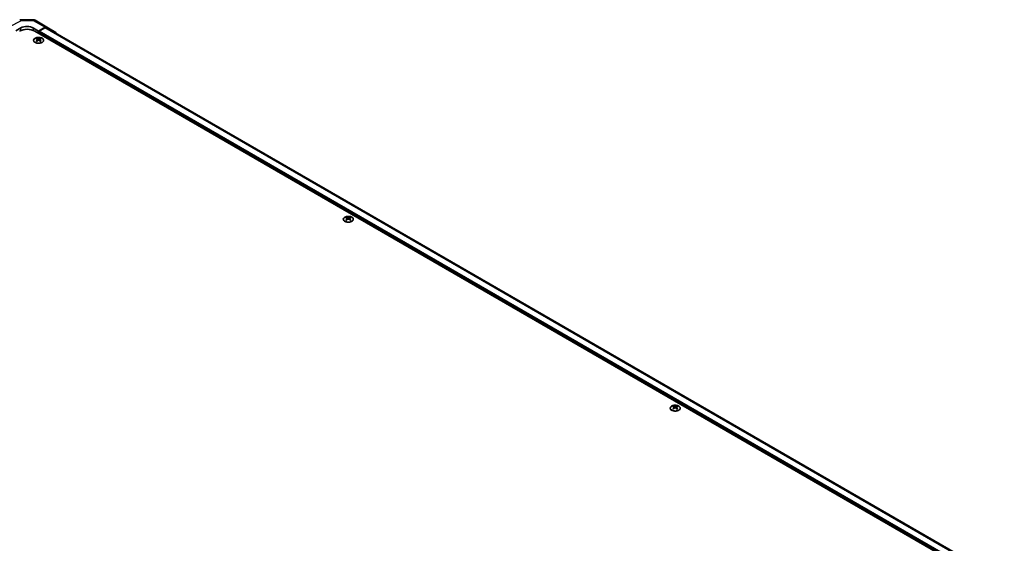
# Model space of a CAD drawing. Units: millimetres. Extents: x 0 to 14918, y -6 to 2810.
# Drawn here: x 301 to 520, y 749 to 865 of the extents above; entities that cross this region are included whole.
import ezdxf

# ---------------------------------------------------------------- set-up
doc = ezdxf.new("R2010")
doc.units = ezdxf.units.MM
for name, color, linetype, lineweight in [('Dimension (ISO)', 7, 'Continuous', 18), ('Dimension (ISO) @ 1', 7, 'Continuous', 18), ('Visible (ISO)', 7, 'Continuous', 35), ('Visible Narrow (ISO)', 7, 'Continuous', 25)]:
    doc.layers.add(name, color=color, linetype=linetype, lineweight=lineweight)
doc.styles.add('Note Text (TK)English', font='arial.ttf')
doc.dimstyles.new('Default - Method 1b (TK)English', dxfattribs={"dimscale": 4, "dimtxt": 2.5, "dimasz": 2.5, "dimexe": 1, "dimexo": 1.5, "dimgap": 1, "dimtad": 1, "dimtoh": 1, "dimrnd": 1e-08, "dimdsep": 46, "dimtxsty": 'Note Text (TK)English', "dimcen": 0.09, "dimdle": 5, "dimclrd": 100, "dimclre": 100, "dimclrt": 7, "dimadec": 1, "dimazin": 1, "dimtfac": 1, "dimtmove": 0, "dimatfit": 3, "dimfxl": 0, "dimtolj": 1, "dimlwd": -1, "dimlwe": -1, "dimarcsym": 0})

# ---------------------------------------------------------------- blocks, each defined once
blk = doc.blocks.new('*D31')
at = {"layer": 'Defpoints', "color": 0, "transparency": 16777216}
for p in [(170.39, 789.56), (64.4, 728.36), (394.4, 657.53)]:
    blk.add_point(p, dxfattribs=at)
at = {"layer": 'Dimension (ISO)', "color": 100, "transparency": 16777216}
for p, q in [((164.42, 786.11), (60.42, 726.07)), ((279.8, 601.42), (73.02, 723.29)), ((388.43, 654.09), (284.43, 594.04))]:
    blk.add_line(p, q, dxfattribs=at)
for points in [[(73.86, 724.72), (72.17, 721.85), (64.4, 728.36)], [(280.64, 602.85), (278.95, 599.98), (288.41, 596.34)]]:
    blk.add_solid(points, dxfattribs=at)
at = {"layer": 'Dimension (ISO)', "color": 7, "transparency": 16777216, "insert": (133.65, 698.76), "char_height": 10, "attachment_point": 4, "rotation": 329.4863, "style": 'Note Text (TK)English'}
blk.add_mtext('\\A1;{\\Q29.486;\\W0.821;\\H0.816x; \\fＭＳ Ｐゴシック|b0|i0;\\H9.1371;W (601～1000)}', dxfattribs=at)

msp = doc.modelspace()

# ---------------------------------------------------------------- linework, layer by layer
at = {"layer": 'Visible (ISO)'}
for p, q in [((301.8576, 865.4827), (304.4945, 865.4561)), ((304.8865, 865.349), (307.529, 863.8233)), ((300.5817, 863.0238), (301.7131, 863.6541)), ((304.5415, 863.6256), (305.6729, 862.9724)), ((519.6434, 738.9163), (304.8244, 862.9421)), ((307.1389, 863.7893), (305.6729, 862.9724)), ((305.6729, 862.9724), (305.6729, 862.4522)), ((305.6729, 862.6972), (305.6729, 862.4522)), ((307.0508, 863.656), (305.8143, 862.9421)), ((520.4071, 740.7452), (307.4508, 863.6956)), ((307.5325, 863.8213), (309.4705, 862.663)), ((305.2628, 861.3416), (305.2628, 861.1909)), ((305.4705, 861.0778), (305.4938, 860.8603)), ((305.546, 860.8965), (305.4862, 860.9311)), ((305.8595, 860.9311), (305.7997, 860.8965)), ((305.8753, 861.0778), (305.8519, 860.8603)), ((306.083, 861.3416), (306.083, 861.1909)), ((374.135, 821.5782), (374.135, 821.4275)), ((374.3427, 821.3144), (374.366, 821.0969)), ((374.4182, 821.1331), (374.3584, 821.1677)), ((374.7317, 821.1677), (374.6719, 821.1331)), ((374.7475, 821.3144), (374.7241, 821.0969)), ((374.9552, 821.5782), (374.9552, 821.4275)), ((446.8255, 779.6103), (446.8255, 779.4596)), ((447.6458, 779.6103), (447.6458, 779.4596)), ((447.0333, 779.3465), (447.0566, 779.129)), ((447.1088, 779.1652), (447.049, 779.1998)), ((447.4223, 779.1998), (447.3625, 779.1652)), ((447.4381, 779.3465), (447.4147, 779.129))]:
    msp.add_line(p, q, dxfattribs=at)
for centre, start, end in [((301.8496, 864.6827), 89.422611, 118.268301), ((304.4865, 864.6562), 60, 89.422611)]:
    msp.add_arc(centre, 0.8, start, end, dxfattribs=at)
for centre, major_axis, ratio, start_param, end_param in [((303.1273, 861.9623), (2.4, 0), 0.57735027, 0.78539816, 2.35619449), ((303.1273, 862.8377), (-1.9999, 0.0297), 0.56718765, 3.9354181, 5.50621443), ((305.8143, 862.7788), (-0.1, -0.1732), 0.57735027, 3.92699082, 5.49778714), ((307.0508, 863.0028), (0.4, 0.6928), 0.57735027, 0, 0.78539816), ((307.129, 863.1305), (0.4, 0.6928), 0.57735027, 6.27445866, 7.05113018), ((309.067, 861.9722), (0.4, 0.6928), 0.57735027, 5.73888329, 6.27445866), ((305.3666, 858.7671), (1.2817, 2.6908), 0.62547267, 0.69994966, 0.77562357), ((305.7736, 858.6895), (-1.689, 2.4898), 0.52483389, 5.52432463, 5.6901366), ((305.7736, 858.5732), (1.2938, 2.7162), 0.62547267, 0.80431066, 0.97012263), ((305.3666, 858.4134), (-1.6732, 2.4665), 0.52483389, 5.41996363, 5.49563754), ((305.5722, 858.5732), (1.2938, -2.7162), 0.62547267, 2.47033009, 2.63614206), ((305.5722, 858.6895), (-1.689, -2.4898), 0.52483389, 4.03350142, 4.19931339), ((305.7736, 858.5732), (1.2938, 2.7162), 0.62547267, 0.5054506, 0.67126257), ((305.7736, 858.6895), (-1.689, 2.4898), 0.52483389, 5.22546457, 5.39127654), ((305.5722, 858.6895), (-1.689, -2.4898), 0.52483389, 3.73464136, 3.90045333), ((305.5722, 858.5732), (1.2938, -2.7162), 0.62547267, 2.17147002, 2.33728199), ((305.9792, 858.7671), (1.2817, -2.6908), 0.62547267, 2.36596909, 2.44164299), ((305.9792, 858.4134), (-1.6732, -2.4665), 0.52483389, 3.92914042, 4.00481433), ((374.2388, 819.0037), (1.2817, 2.6908), 0.62547267, 0.69994966, 0.77562357), ((374.6458, 818.9261), (-1.689, 2.4898), 0.52483389, 5.52432463, 5.6901366), ((374.6458, 818.8098), (1.2938, 2.7162), 0.62547267, 0.80431066, 0.97012263), ((374.2388, 818.65), (-1.6732, 2.4665), 0.52483389, 5.41996363, 5.49563754), ((374.4444, 818.8098), (1.2938, -2.7162), 0.62547267, 2.47033009, 2.63614206), ((374.4444, 818.9261), (-1.689, -2.4898), 0.52483389, 4.03350142, 4.19931339), ((374.6458, 818.8098), (1.2938, 2.7162), 0.62547267, 0.5054506, 0.67126257), ((374.6458, 818.9261), (-1.689, 2.4898), 0.52483389, 5.22546457, 5.39127654), ((374.4444, 818.9261), (-1.689, -2.4898), 0.52483389, 3.73464136, 3.90045333), ((374.4444, 818.8098), (1.2938, -2.7162), 0.62547267, 2.17147002, 2.33728199), ((374.8514, 819.0037), (1.2817, -2.6908), 0.62547267, 2.36596909, 2.44164299), ((374.8514, 818.65), (-1.6732, -2.4665), 0.52483389, 3.92914042, 4.00481433), ((446.9294, 777.0358), (1.2817, 2.6908), 0.62547267, 0.69994966, 0.77562357), ((447.3364, 776.9582), (-1.689, 2.4898), 0.52483389, 5.52432463, 5.6901366), ((447.1349, 776.8419), (1.2938, -2.7162), 0.62547267, 2.47033009, 2.63614206), ((447.3364, 776.8419), (1.2938, 2.7162), 0.62547267, 0.5054506, 0.67126257), ((447.1349, 776.9582), (-1.689, -2.4898), 0.52483389, 3.73464136, 3.90045333), ((447.542, 777.0358), (1.2817, -2.6908), 0.62547267, 2.36596909, 2.44164299), ((447.3364, 776.8419), (1.2938, 2.7162), 0.62547267, 0.80431066, 0.97012263), ((446.9294, 776.6821), (-1.6732, 2.4665), 0.52483389, 5.41996363, 5.49563754), ((447.1349, 776.9582), (-1.689, -2.4898), 0.52483389, 4.03350142, 4.19931339), ((447.3364, 776.9582), (-1.689, 2.4898), 0.52483389, 5.22546457, 5.39127654), ((447.1349, 776.8419), (1.2938, -2.7162), 0.62547267, 2.17147002, 2.33728199), ((447.542, 776.6821), (-1.6732, -2.4665), 0.52483389, 3.92914042, 4.00481433)]:
    msp.add_ellipse(centre, major_axis=major_axis, ratio=ratio, start_param=start_param, end_param=end_param, dxfattribs=at)
for points, knots in [([(306.4592, 860.4478), (306.5434, 860.4964), (306.614, 860.5529), (306.7209, 860.6759), (306.7572, 860.7425), (306.7916, 860.8787), (306.7898, 860.9483), (306.7488, 861.0835), (306.7095, 861.149), (306.5973, 861.2699), (306.5242, 861.3252), (306.3516, 861.4197), (306.2521, 861.4588), (306.0369, 861.517), (305.9212, 861.5361), (305.6853, 861.5522), (305.5652, 861.5492), (305.3326, 861.5216), (305.2201, 861.4969), (305.0143, 861.4283), (304.9209, 861.3844), (304.7627, 861.2817), (304.6979, 861.2229), (304.6036, 861.0964), (304.5741, 861.0288), (304.5535, 860.8917), (304.5623, 860.8224), (304.6168, 860.6888), (304.6626, 860.6247), (304.7869, 860.5077), (304.8655, 860.455), (305.0473, 860.3665), (305.1506, 860.3308), (305.3713, 860.28), (305.4887, 860.2649), (305.7258, 860.2568), (305.8454, 860.2638), (306.0749, 860.2992), (306.1846, 860.3276), (306.347, 860.3893), (306.4058, 860.417), (306.4592, 860.4478)], [0, 0, 0, 0, 0.32060968, 0.32060968, 0.64072744, 0.64072744, 0.95891785, 0.95891785, 1.27728737, 1.27728737, 1.59750072, 1.59750072, 1.91811185, 1.91811185, 2.23863588, 2.23863588, 2.55908567, 2.55908567, 2.87954744, 2.87954744, 3.20010105, 3.20010105, 3.52069551, 3.52069551, 3.84055924, 3.84055924, 4.15845831, 4.15845831, 4.47722405, 4.47722405, 4.79759961, 4.79759961, 5.11820536, 5.11820536, 5.43871051, 5.43871051, 5.75915574, 5.75915574, 6.07962925, 6.07962925, 6.28318531, 6.28318531, 6.28318531, 6.28318531]), ([(305.4472, 861.0402), (305.4543, 861.0449), (305.4604, 861.0506), (305.4686, 861.0627), (305.4706, 861.0691), (305.4706, 861.0808), (305.4686, 861.0869), (305.4604, 861.0977), (305.4543, 861.1025), (305.4472, 861.1061)], [0.0307191633, 0.0307191633, 0.0307191633, 0.0307191633, 0.0383195288, 0.0383195288, 0.0459198942, 0.0459198942, 0.0535202597, 0.0535202597, 0.0611206252, 0.0611206252, 0.0611206252, 0.0611206252]), ([(305.6158, 861.2034), (305.6229, 861.1999), (305.632, 861.1968), (305.6519, 861.1927), (305.6627, 861.1917), (305.683, 861.1917), (305.6938, 861.1927), (305.7137, 861.1968), (305.7228, 861.1999), (305.73, 861.2034)], [0.0307191633, 0.0307191633, 0.0307191633, 0.0307191633, 0.0383195288, 0.0383195288, 0.0459198942, 0.0459198942, 0.0535202597, 0.0535202597, 0.0611206252, 0.0611206252, 0.0611206252, 0.0611206252]), ([(305.73, 860.9428), (305.7228, 860.9475), (305.7137, 860.9515), (305.6938, 860.9569), (305.683, 860.9582), (305.6627, 860.9582), (305.6519, 860.9569), (305.632, 860.9515), (305.6229, 860.9475), (305.6158, 860.9428)], [0.0307191633, 0.0307191633, 0.0307191633, 0.0307191633, 0.0383195288, 0.0383195288, 0.0459198942, 0.0459198942, 0.0535202597, 0.0535202597, 0.0611206252, 0.0611206252, 0.0611206252, 0.0611206252]), ([(305.8986, 861.1061), (305.8915, 861.1025), (305.8853, 861.0977), (305.8771, 861.0869), (305.8751, 861.0808), (305.8751, 861.0691), (305.8771, 861.0627), (305.8853, 861.0506), (305.8915, 861.0449), (305.8986, 861.0402)], [0.0307191633, 0.0307191633, 0.0307191633, 0.0307191633, 0.0383195288, 0.0383195288, 0.0459198942, 0.0459198942, 0.0535202597, 0.0535202597, 0.0611206252, 0.0611206252, 0.0611206252, 0.0611206252]), ([(375.3314, 820.6844), (375.4156, 820.733), (375.4862, 820.7895), (375.5931, 820.9125), (375.6294, 820.9791), (375.6638, 821.1153), (375.662, 821.1849), (375.621, 821.3201), (375.5817, 821.3857), (375.4695, 821.5066), (375.3964, 821.5618), (375.2238, 821.6563), (375.1243, 821.6955), (374.9091, 821.7537), (374.7934, 821.7727), (374.5575, 821.7888), (374.4374, 821.7858), (374.2048, 821.7582), (374.0923, 821.7335), (373.8865, 821.665), (373.7931, 821.621), (373.6349, 821.5183), (373.5701, 821.4596), (373.4758, 821.3331), (373.4463, 821.2654), (373.4257, 821.1283), (373.4345, 821.059), (373.489, 820.9255), (373.5348, 820.8613), (373.6591, 820.7443), (373.7377, 820.6916), (373.9195, 820.6031), (374.0228, 820.5674), (374.2435, 820.5166), (374.3609, 820.5015), (374.598, 820.4934), (374.7176, 820.5004), (374.9471, 820.5358), (375.0568, 820.5642), (375.2192, 820.6259), (375.278, 820.6536), (375.3314, 820.6844)], [0, 0, 0, 0, 0.32060968, 0.32060968, 0.64072744, 0.64072744, 0.95891785, 0.95891785, 1.27728737, 1.27728737, 1.59750072, 1.59750072, 1.91811185, 1.91811185, 2.23863588, 2.23863588, 2.55908567, 2.55908567, 2.87954744, 2.87954744, 3.20010105, 3.20010105, 3.52069551, 3.52069551, 3.84055924, 3.84055924, 4.15845831, 4.15845831, 4.47722405, 4.47722405, 4.79759961, 4.79759961, 5.11820536, 5.11820536, 5.43871051, 5.43871051, 5.75915574, 5.75915574, 6.07962925, 6.07962925, 6.28318531, 6.28318531, 6.28318531, 6.28318531]), ([(374.3194, 821.2768), (374.3265, 821.2815), (374.3326, 821.2872), (374.3408, 821.2993), (374.3428, 821.3057), (374.3428, 821.3174), (374.3408, 821.3235), (374.3326, 821.3344), (374.3265, 821.3391), (374.3194, 821.3427)], [0.0307191633, 0.0307191633, 0.0307191633, 0.0307191633, 0.0383195288, 0.0383195288, 0.0459198942, 0.0459198942, 0.0535202597, 0.0535202597, 0.0611206252, 0.0611206252, 0.0611206252, 0.0611206252]), ([(374.488, 821.4401), (374.4951, 821.4365), (374.5042, 821.4334), (374.5241, 821.4293), (374.5349, 821.4283), (374.5552, 821.4283), (374.566, 821.4293), (374.5859, 821.4334), (374.595, 821.4365), (374.6022, 821.4401)], [0.0307191633, 0.0307191633, 0.0307191633, 0.0307191633, 0.0383195288, 0.0383195288, 0.0459198942, 0.0459198942, 0.0535202597, 0.0535202597, 0.0611206252, 0.0611206252, 0.0611206252, 0.0611206252]), ([(374.6022, 821.1794), (374.595, 821.1841), (374.5859, 821.1881), (374.566, 821.1935), (374.5552, 821.1948), (374.5349, 821.1948), (374.5241, 821.1935), (374.5042, 821.1881), (374.4951, 821.1841), (374.488, 821.1794)], [0.0307191633, 0.0307191633, 0.0307191633, 0.0307191633, 0.0383195288, 0.0383195288, 0.0459198942, 0.0459198942, 0.0535202597, 0.0535202597, 0.0611206252, 0.0611206252, 0.0611206252, 0.0611206252]), ([(374.7708, 821.3427), (374.7637, 821.3391), (374.7575, 821.3344), (374.7493, 821.3235), (374.7473, 821.3174), (374.7473, 821.3057), (374.7493, 821.2993), (374.7575, 821.2872), (374.7637, 821.2815), (374.7708, 821.2768)], [0.0307191633, 0.0307191633, 0.0307191633, 0.0307191633, 0.0383195288, 0.0383195288, 0.0459198942, 0.0459198942, 0.0535202597, 0.0535202597, 0.0611206252, 0.0611206252, 0.0611206252, 0.0611206252]), ([(448.022, 778.7165), (448.1062, 778.7651), (448.1768, 778.8216), (448.2837, 778.9446), (448.32, 779.0112), (448.3543, 779.1474), (448.3526, 779.217), (448.3116, 779.3522), (448.2723, 779.4177), (448.1601, 779.5386), (448.087, 779.5939), (447.9144, 779.6884), (447.8149, 779.7275), (447.5997, 779.7857), (447.484, 779.8048), (447.2481, 779.8209), (447.128, 779.8179), (446.8954, 779.7903), (446.7829, 779.7656), (446.5771, 779.697), (446.4837, 779.6531), (446.3255, 779.5504), (446.2607, 779.4916), (446.1664, 779.3651), (446.1369, 779.2974), (446.1163, 779.1604), (446.1251, 779.0911), (446.1796, 778.9575), (446.2254, 778.8934), (446.3497, 778.7764), (446.4282, 778.7237), (446.6101, 778.6352), (446.7134, 778.5995), (446.9341, 778.5487), (447.0515, 778.5336), (447.2886, 778.5255), (447.4082, 778.5325), (447.6376, 778.5679), (447.7474, 778.5963), (447.9098, 778.658), (447.9686, 778.6857), (448.022, 778.7165)], [0, 0, 0, 0, 0.32060968, 0.32060968, 0.64072744, 0.64072744, 0.95891785, 0.95891785, 1.27728737, 1.27728737, 1.59750072, 1.59750072, 1.91811185, 1.91811185, 2.23863588, 2.23863588, 2.55908567, 2.55908567, 2.87954744, 2.87954744, 3.20010105, 3.20010105, 3.52069551, 3.52069551, 3.84055924, 3.84055924, 4.15845831, 4.15845831, 4.47722405, 4.47722405, 4.79759961, 4.79759961, 5.11820536, 5.11820536, 5.43871051, 5.43871051, 5.75915574, 5.75915574, 6.07962925, 6.07962925, 6.28318531, 6.28318531, 6.28318531, 6.28318531]), ([(447.1785, 779.4721), (447.1857, 779.4686), (447.1948, 779.4655), (447.2147, 779.4614), (447.2255, 779.4604), (447.2458, 779.4604), (447.2566, 779.4614), (447.2765, 779.4655), (447.2856, 779.4686), (447.2928, 779.4721)], [0.0307191633, 0.0307191633, 0.0307191633, 0.0307191633, 0.0383195288, 0.0383195288, 0.0459198942, 0.0459198942, 0.0535202597, 0.0535202597, 0.0611206252, 0.0611206252, 0.0611206252, 0.0611206252]), ([(447.0099, 779.3088), (447.017, 779.3135), (447.0232, 779.3193), (447.0314, 779.3314), (447.0334, 779.3378), (447.0334, 779.3495), (447.0314, 779.3556), (447.0232, 779.3664), (447.017, 779.3712), (447.0099, 779.3748)], [0.0307191633, 0.0307191633, 0.0307191633, 0.0307191633, 0.0383195288, 0.0383195288, 0.0459198942, 0.0459198942, 0.0535202597, 0.0535202597, 0.0611206252, 0.0611206252, 0.0611206252, 0.0611206252]), ([(447.2928, 779.2115), (447.2856, 779.2162), (447.2765, 779.2202), (447.2566, 779.2255), (447.2458, 779.2269), (447.2255, 779.2269), (447.2147, 779.2255), (447.1948, 779.2202), (447.1857, 779.2162), (447.1785, 779.2115)], [0.0307191633, 0.0307191633, 0.0307191633, 0.0307191633, 0.0383195288, 0.0383195288, 0.0459198942, 0.0459198942, 0.0535202597, 0.0535202597, 0.0611206252, 0.0611206252, 0.0611206252, 0.0611206252]), ([(447.4614, 779.3748), (447.4543, 779.3712), (447.4481, 779.3664), (447.4399, 779.3556), (447.4379, 779.3495), (447.4379, 779.3378), (447.4399, 779.3314), (447.4481, 779.3193), (447.4543, 779.3135), (447.4614, 779.3088)], [0.0307191633, 0.0307191633, 0.0307191633, 0.0307191633, 0.0383195288, 0.0383195288, 0.0459198942, 0.0459198942, 0.0535202597, 0.0535202597, 0.0611206252, 0.0611206252, 0.0611206252, 0.0611206252])]:
    msp.add_open_spline(points, degree=3, knots=knots, dxfattribs=at)
at = {"layer": 'Visible Narrow (ISO)'}
for p, q in [((299.1193, 863.8681), (301.8594, 865.3415)), ((301.8594, 865.3415), (304.4964, 865.315)), ((304.4964, 865.315), (307.1389, 863.7893)), ((301.7131, 863.0818), (301.7131, 863.6541)), ((304.5415, 863.0818), (304.5415, 863.6256)), ((518.9363, 739.5695), (305.6729, 862.6972)), ((518.9363, 739.8961), (305.8143, 862.9421)), ((520.1728, 740.6099), (307.0508, 863.656)), ((305.4472, 861.0402), (305.4619, 860.8375)), ((305.6158, 861.2034), (305.5959, 860.9299)), ((305.73, 861.2034), (305.7499, 860.9299)), ((305.8986, 861.0402), (305.8839, 860.8375)), ((374.3194, 821.2768), (374.3341, 821.0741)), ((374.488, 821.4401), (374.4681, 821.1665)), ((374.6022, 821.4401), (374.6221, 821.1665)), ((374.7708, 821.2768), (374.7561, 821.0741)), ((447.1785, 779.4721), (447.1587, 779.1986)), ((447.2928, 779.4721), (447.3126, 779.1986)), ((447.0099, 779.3088), (447.0247, 779.1062)), ((447.4614, 779.3088), (447.4467, 779.1062))]:
    msp.add_line(p, q, dxfattribs=at)
for centre, major_axis, ratio, start_param, end_param in [((301.8496, 864.6827), (-0.3789, 0.7046), 0.57717444, 5.51538742, 6.28318531), ((301.8496, 864.6827), (0.0081, 0.8), 0.00712546, 5.68008253, 6.28318531), ((304.4865, 864.6562), (0.0081, 0.8), 0.00712546, 5.68008253, 6.28318531), ((304.4865, 864.6562), (0.4, 0.6928), 0.57735027, 0, 0.76794487)]:
    msp.add_ellipse(centre, major_axis=major_axis, ratio=ratio, start_param=start_param, end_param=end_param, dxfattribs=at)
for centre in [(305.6729, 860.9072), (374.5451, 821.1438), (447.2357, 779.1759)]:
    msp.add_ellipse(centre, major_axis=(-1.1107, 0), ratio=0.57735027, dxfattribs=at)

# ---------------------------------------------------------------- dimensions: what is measured, and where the dimension line sits
at = {"layer": 'Dimension (ISO) @ 1', "color": 100, "true_color": 0x00ff3f}
dim = msp.add_linear_dim(base=(64.403, 728.3642), p1=(394.4006, 657.5349), p2=(170.3932, 789.5577), angle=329.486268, text='{\\Q29.486;\\W0.821;\\H0.816x; \\fＭＳ Ｐゴシック|b0|i0;\\H9.1371;W (601～1000)}', dimstyle='Default - Method 1b (TK)English', override={"dimscale": 1, "dimtxt": 10, "dimasz": 10, "dimexe": 4, "dimexo": 6, "dimgap": 4, "dimtoh": 0, "dimdec": 2, "dimlfac": 3.046054, "dimcen": 0.36, "dimtp": 0, "dimtm": 0, "dimtdec": 2, "dimtix": 0, "dimtofl": 0, "dimtmove": 0, "dimatfit": 1}, dxfattribs=at)
dim.commit()
dim.dimension.update_dxf_attribs({"geometry": '*D31', "text_midpoint": (161.1209, 671.3618), "dimtype": 128})

doc.saveas('drawing.dxf')
